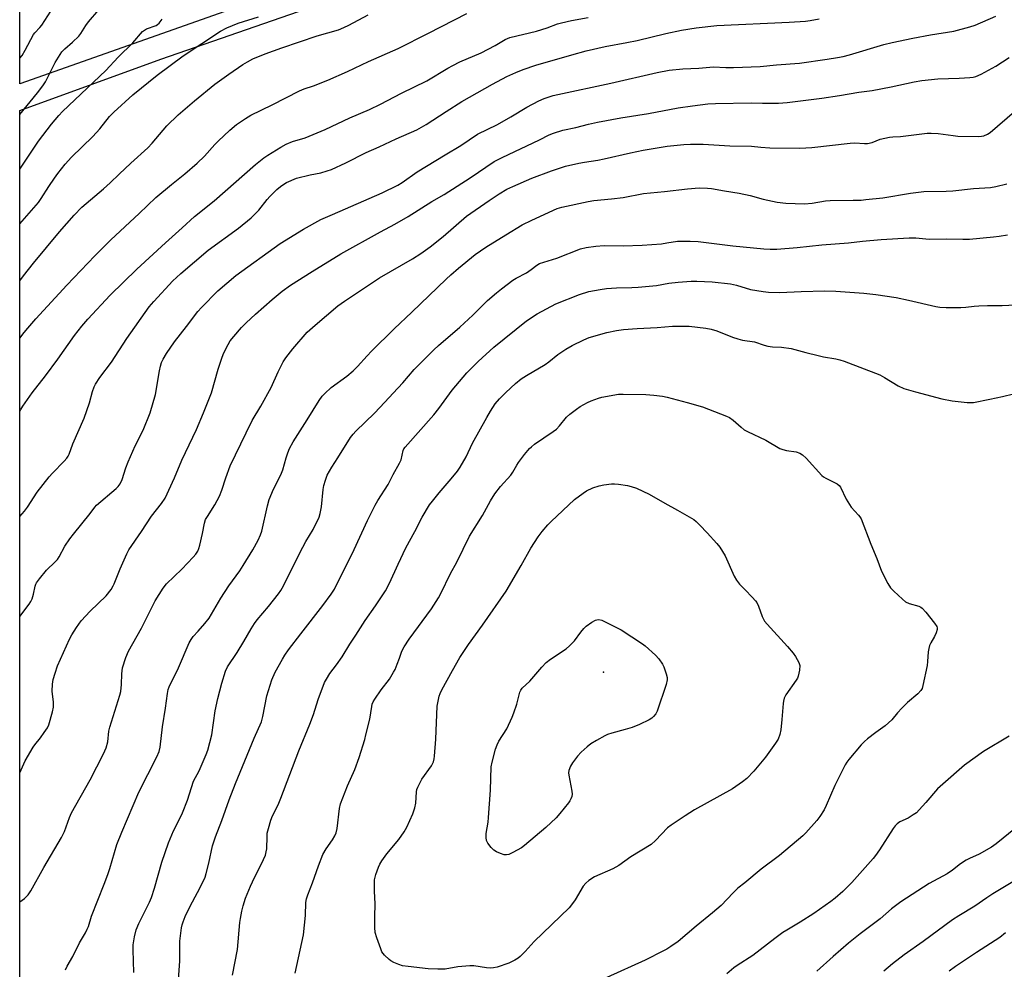
# Model space of a CAD drawing. Units: inches. Extents: x 1249771 to 1255771, y 597450 to 601451.
# Drawn here: x 1249771 to 1250128, y 598685 to 599029 of the extents above; entities that cross this region are included whole.
import ezdxf

# ---------------------------------------------------------------- set-up
doc = ezdxf.new("R2010")
doc.units = ezdxf.units.IN
doc.header["$MEASUREMENT"] = 0
for name, color, linetype in [('ELEV-Spot Elevation', 7, 'Continuous'), ('NTRL-Pasture Land', 2, 'Continuous'), ('NTRL-Trees', 3, 'Continuous'), ('Undefined', 1, 'Continuous')]:
    doc.layers.add(name, color=color, linetype=linetype)

msp = doc.modelspace()

# ---------------------------------------------------------------- linework, layer by layer
at = {"layer": 'ELEV-Spot Elevation'}
msp.add_point((1249983.09, 598792.3, 698.27), dxfattribs=at)
at = {"layer": 'NTRL-Pasture Land'}
msp.add_lwpolyline([(1249771.49, 598405.17), (1249771.53, 598995.89), (1249822.69, 599014.49), (1249922.52, 599049.12)], dxfattribs=at)
at = {"layer": 'NTRL-Trees'}
msp.add_lwpolyline([(1250117, 599127.53), (1249771.53, 599005.55), (1249771.59, 599799.49)], dxfattribs=at)
at = {"layer": 'Undefined'}
for points, elevation in [([(1249788.07, 598684.44), (1249788.67, 598685.76), (1249790.7, 598689.21), (1249793.13, 598694.12), (1249795.35, 598697.81), (1249795.97, 598699.07), (1249796.38, 598700.1), (1249797.56, 598703.78), (1249802.17, 598715.39), (1249803.47, 598718.95), (1249804.21, 598721.17), (1249806.7, 598729.76), (1249808.46, 598734.34), (1249814.67, 598748.78), (1249821.22, 598761.58), (1249822.09, 598763.47), (1249822.47, 598765.07), (1249823.32, 598772.41), (1249824.37, 598779.25), (1249825.08, 598784.57), (1249825.36, 598785.98), (1249825.69, 598786.98), (1249829.03, 598793.85), (1249832.96, 598802.85), (1249833.62, 598804.17), (1249834.39, 598805.19), (1249836.2, 598807.1), (1249838.66, 598809.92), (1249840.19, 598811.91), (1249844.41, 598819.13), (1249847.32, 598823.51), (1249851.24, 598829.04), (1249852.51, 598830.98), (1249855.99, 598836.58), (1249857.91, 598840.1), (1249858.8, 598842.09), (1249859.23, 598843.42), (1249861.3, 598852.61), (1249861.91, 598854.87), (1249863.54, 598858.6), (1249866.2, 598863.78), (1249866.86, 598865.56), (1249868.06, 598869.93), (1249868.64, 598871.79), (1249869.36, 598873.39), (1249870.6, 598875.76), (1249875.71, 598883.68), (1249880.04, 598890.78), (1249881.13, 598892.31), (1249882.06, 598893.34), (1249884.37, 598895.46), (1249890.15, 598899.56), (1249892.34, 598901.47), (1249894.01, 598903.08), (1249897.45, 598906.98), (1249899.08, 598908.67), (1249907.28, 598916.69), (1249913.71, 598922.71), (1249926.1, 598934.76), (1249927.82, 598936.35), (1249930.61, 598938.76), (1249936.65, 598943.64), (1249938.55, 598945.02), (1249940.49, 598946.28), (1249947.68, 598950.79), (1249953.68, 598954.4), (1249957.14, 598956.1), (1249966.29, 598960.3), (1249968.06, 598960.81), (1249977.6, 598962.92), (1249979.62, 598963.21), (1249986, 598963.84), (1249990.23, 598964.36), (1249997.65, 598965.83), (1250005.27, 598966.5), (1250013.56, 598967.51), (1250017.87, 598967.8), (1250020.82, 598967.71), (1250022.27, 598967.56), (1250026.98, 598966.69), (1250032.27, 598965.92), (1250036.37, 598965.01), (1250041.08, 598963.73), (1250046.16, 598962.66), (1250049.25, 598962.33), (1250056.03, 598962.07), (1250058.79, 598962.27), (1250063.57, 598963.06), (1250065.33, 598963.26), (1250073.65, 598963.33), (1250076.56, 598963.41), (1250078.3, 598963.54), (1250084.36, 598964.24), (1250094.46, 598965.87), (1250099.28, 598966.5), (1250107.43, 598966.56), (1250109.85, 598966.76), (1250117.34, 598967.63), (1250123.45, 598967.94), (1250125.44, 598968.31), (1250129.37, 598969.26)], 686), ([(1249812.91, 598683.41), (1249812.61, 598691.69), (1249812.63, 598693.46), (1249813.1, 598696.33), (1249813.69, 598698.88), (1249814.73, 598701.23), (1249818.58, 598708.95), (1249819.25, 598710.58), (1249820.4, 598713.98), (1249823.03, 598723.43), (1249825.38, 598730.41), (1249827.27, 598734.79), (1249829.76, 598739.74), (1249830.47, 598741.32), (1249832.31, 598745.83), (1249834.56, 598752.72), (1249836.53, 598756.51), (1249839.09, 598762.39), (1249839.7, 598763.97), (1249841.1, 598769.57), (1249842.41, 598778.31), (1249843.3, 598782.69), (1249844.79, 598788.25), (1249846.13, 598792.69), (1249846.81, 598794.19), (1249850.28, 598799.39), (1249852.78, 598803.45), (1249855.36, 598808.02), (1249856.57, 598809.9), (1249857.58, 598811.28), (1249861.64, 598816.06), (1249865.35, 598820.66), (1249866.19, 598821.85), (1249867.18, 598823.6), (1249873.06, 598835.59), (1249875.27, 598839.67), (1249877.94, 598843.99), (1249880.09, 598848.43), (1249880.47, 598849.77), (1249880.91, 598852.23), (1249881.55, 598858.45), (1249881.77, 598859.92), (1249882.3, 598861.81), (1249882.98, 598863.65), (1249884.65, 598866.62), (1249886.86, 598870.02), (1249891.37, 598877.3), (1249892.37, 598878.59), (1249893.33, 598879.62), (1249900.16, 598886.16), (1249903.92, 598890.18), (1249906.84, 598893.45), (1249910.41, 598897.2), (1249914.56, 598902.01), (1249921.66, 598909.09), (1249923.35, 598910.68), (1249931.02, 598917.31), (1249935.73, 598921.66), (1249941.11, 598926.95), (1249944.34, 598929.81), (1249946.13, 598931.25), (1249950.28, 598934.34), (1249951.54, 598935.08), (1249955.25, 598937.03), (1249956.95, 598938.19), (1249958.92, 598939.76), (1249959.99, 598940.36), (1249966.17, 598942.31), (1249974.83, 598945.68), (1249976.81, 598946.18), (1249980.32, 598946.71), (1249983.37, 598946.95), (1249990.24, 598946.81), (1249997.11, 598947.09), (1250004.15, 598947.58), (1250006.15, 598947.85), (1250009.98, 598948.5), (1250014.54, 598948.55), (1250017.48, 598948.38), (1250030.03, 598946.86), (1250041.21, 598945.77), (1250043.53, 598945.61), (1250046.04, 598945.6), (1250053.36, 598946.23), (1250062.33, 598947.17), (1250072, 598947.88), (1250077.07, 598948.45), (1250083.83, 598949.07), (1250093.94, 598949.68), (1250096.37, 598949.7), (1250099.97, 598949.35), (1250101.46, 598949.27), (1250107.41, 598949.37), (1250113.47, 598949.18), (1250115.81, 598949.25), (1250124.56, 598950.01), (1250126.58, 598950.25), (1250129.66, 598950.77)], 688), ([(1249828, 598665.07), (1249829.59, 598687.64), (1249829.59, 598694.82), (1249830.14, 598699.55), (1249830.38, 598700.7), (1249830.72, 598701.79), (1249831.43, 598703.67), (1249832.2, 598705.29), (1249834.08, 598709.03), (1249836.93, 598714.24), (1249838.72, 598717.94), (1249839.15, 598719.33), (1249840.09, 598722.99), (1249841.44, 598729.35), (1249842.5, 598732.61), (1249844.72, 598738.52), (1249847.42, 598746.05), (1249849.71, 598751.97), (1249856.48, 598768.36), (1249859.16, 598774.23), (1249859.69, 598776.21), (1249861.03, 598783.67), (1249862.24, 598787.57), (1249862.95, 598789.51), (1249864.16, 598792.24), (1249866.71, 598796.93), (1249867.64, 598798.46), (1249868.99, 598800.41), (1249873.4, 598806.17), (1249881.44, 598816.39), (1249884.44, 598820.55), (1249885.6, 598822.33), (1249892.71, 598836.79), (1249897.55, 598847.27), (1249900.31, 598852.75), (1249901.31, 598854.51), (1249905.09, 598860.32), (1249906.9, 598863.87), (1249909.23, 598867.98), (1249909.73, 598869.28), (1249910.53, 598872.6), (1249910.81, 598873.25), (1249911.2, 598873.87), (1249921.64, 598885.55), (1249923.46, 598887.86), (1249928.26, 598894.52), (1249933.62, 598900.82), (1249937.74, 598904.83), (1249943.38, 598910.07), (1249955.25, 598919.63), (1249959.06, 598922.15), (1249965.81, 598925.79), (1249974.5, 598929.17), (1249977.8, 598930.22), (1249981.9, 598930.99), (1249984.26, 598931.36), (1249987.83, 598931.6), (1249993.36, 598931.72), (1249995.68, 598931.87), (1250002.35, 598932.47), (1250006.82, 598933.23), (1250010.26, 598933.64), (1250014.94, 598933.96), (1250016.99, 598933.98), (1250022.54, 598933.8), (1250029.13, 598932.98), (1250031.36, 598932.54), (1250036.45, 598931), (1250040.99, 598930.23), (1250043, 598929.99), (1250047.09, 598929.9), (1250054.85, 598930.27), (1250063.41, 598930.48), (1250067.4, 598930.33), (1250077.51, 598929.7), (1250081.87, 598929.2), (1250089.3, 598928.04), (1250093.76, 598927.14), (1250103.62, 598924.81), (1250105.07, 598924.59), (1250107.38, 598924.42), (1250112.75, 598924.43), (1250114.49, 598924.58), (1250117.54, 598924.99), (1250119.22, 598925.1), (1250122.31, 598925.18), (1250127.7, 598925.17), (1250132.51, 598925.36)], 690), ([(1249848.69, 598682.5), (1249850.45, 598691.79), (1249851.31, 598701.59), (1249851.53, 598703.03), (1249852.08, 598705.65), (1249852.56, 598707.64), (1249853.36, 598710.33), (1249855.11, 598714.75), (1249855.84, 598716.34), (1249859.92, 598724.36), (1249860.62, 598725.96), (1249860.9, 598727.11), (1249861.05, 598728.28), (1249861.16, 598732.77), (1249861.26, 598733.96), (1249861.65, 598735.62), (1249862.55, 598738.64), (1249863.2, 598740.18), (1249865.17, 598744.25), (1249866.18, 598746.59), (1249872.72, 598763.71), (1249876.7, 598773.38), (1249877.97, 598776.99), (1249879.67, 598782.35), (1249881.98, 598788.5), (1249882.67, 598789.79), (1249883.9, 598791.77), (1249886.37, 598794.93), (1249888.4, 598797.79), (1249891.23, 598802.44), (1249893.41, 598805.68), (1249896.7, 598810.96), (1249900.47, 598816.37), (1249904.1, 598821.81), (1249905.58, 598824.57), (1249908.66, 598831.38), (1249911.44, 598837.29), (1249914.71, 598843.29), (1249917.36, 598848.48), (1249920.1, 598852.87), (1249921.1, 598854.29), (1249923.52, 598857.25), (1249927.9, 598862.3), (1249930.21, 598865.19), (1249931.19, 598866.54), (1249933.33, 598870.27), (1249935.69, 598875.24), (1249940.79, 598884.54), (1249942.12, 598886.84), (1249943.86, 598889.53), (1249945.39, 598891.33), (1249947.68, 598893.6), (1249951.21, 598896.92), (1249953.25, 598898.55), (1249955.18, 598899.85), (1249961.99, 598903.82), (1249963.33, 598904.8), (1249966.59, 598907.46), (1249969.5, 598909.38), (1249971.75, 598910.73), (1249976, 598912.78), (1249977.89, 598913.58), (1249984.32, 598915.41), (1249987.81, 598916.07), (1249990.44, 598916.42), (1249995.38, 598916.84), (1250002.55, 598917.21), (1250008.12, 598917.63), (1250011.29, 598917.7), (1250014.24, 598917.66), (1250020.25, 598917), (1250022.19, 598916.64), (1250024.25, 598915.99), (1250029.95, 598913.72), (1250031.84, 598913.04), (1250033.56, 598912.66), (1250037.87, 598911.96), (1250041.34, 598910.83), (1250042.71, 598910.48), (1250044.38, 598910.19), (1250047.71, 598910.08), (1250051.15, 598909.63), (1250056.47, 598908.12), (1250060.95, 598907.05), (1250062.93, 598906.62), (1250067.35, 598905.87), (1250068.77, 598905.53), (1250070.42, 598904.97), (1250083.33, 598900.02), (1250085.07, 598899.13), (1250090.01, 598896.1), (1250092.07, 598895.11), (1250096.23, 598893.83), (1250105.84, 598891.4), (1250109.52, 598890.58), (1250115, 598890), (1250116.14, 598889.97), (1250117.23, 598890.05), (1250123.25, 598891.19), (1250127.81, 598892.21), (1250131.73, 598893.22)], 692), ([(1249871.39, 598683.12), (1249874.34, 598697.12), (1249875.13, 598704.09), (1249875.25, 598708.75), (1249875.46, 598710.18), (1249875.9, 598711.57), (1249877.68, 598715.96), (1249879.79, 598722.12), (1249881.44, 598726.23), (1249882.59, 598728.23), (1249884.95, 598731.55), (1249885.76, 598732.99), (1249886.19, 598734), (1249886.55, 598735.66), (1249887.48, 598742.83), (1249887.82, 598744.53), (1249890.28, 598751.07), (1249893.02, 598757.03), (1249894.52, 598761.36), (1249896.56, 598767.83), (1249897.02, 598769.54), (1249898.45, 598775.27), (1249899.11, 598779.87), (1249899.31, 598780.7), (1249899.61, 598781.5), (1249900.2, 598782.51), (1249902.56, 598785.9), (1249905.51, 598789.78), (1249907.03, 598792.27), (1249907.57, 598793.3), (1249908.34, 598795.16), (1249909.17, 598797.31), (1249910.05, 598799.94), (1249910.89, 598801.49), (1249912.73, 598804.22), (1249920.76, 598815.22), (1249923.29, 598819.25), (1249924.14, 598820.81), (1249927.72, 598828.07), (1249929.97, 598832.19), (1249934.53, 598841.59), (1249939.31, 598849.11), (1249942.13, 598854.34), (1249943.78, 598856.96), (1249945.77, 598859.57), (1249949.53, 598863.67), (1249950.29, 598864.78), (1249951.73, 598867.35), (1249952.38, 598868.33), (1249954.52, 598871.17), (1249956.32, 598873.29), (1249957.05, 598873.99), (1249958.16, 598874.87), (1249964.89, 598879.52), (1249966.06, 598880.4), (1249967.21, 598881.58), (1249969.71, 598884.68), (1249970.98, 598885.85), (1249973.33, 598887.62), (1249974.67, 598888.52), (1249977.34, 598890), (1249978.64, 598890.6), (1249981.37, 598891.65), (1249982.49, 598891.98), (1249988.56, 598893.01), (1249990.31, 598893.1), (1249998.55, 598892.86), (1250001.4, 598892.66), (1250004.55, 598892.27), (1250006.28, 598891.91), (1250013.5, 598890.01), (1250019.07, 598888.4), (1250027.74, 598885.06), (1250028.81, 598884.57), (1250030.14, 598883.64), (1250033.01, 598881.04), (1250034.17, 598880.15), (1250035.4, 598879.5), (1250042.02, 598876.37), (1250047.04, 598873.39), (1250048.11, 598872.98), (1250049.52, 598872.61), (1250052.97, 598872.08), (1250054.31, 598871.61), (1250055.3, 598871.09), (1250056.59, 598869.89), (1250062.27, 598863.53), (1250062.95, 598863.02), (1250063.69, 598862.6), (1250067.81, 598860.52), (1250068.56, 598859.96), (1250069.04, 598859.36), (1250071.17, 598855), (1250072.28, 598853.03), (1250072.98, 598852.13), (1250075.63, 598849.21), (1250076.12, 598848.56), (1250076.53, 598847.83), (1250080.09, 598838.7), (1250082.28, 598833.5), (1250083.92, 598828.84), (1250086.23, 598824.37), (1250087.16, 598822.88), (1250088.35, 598821.63), (1250091.56, 598818.69), (1250092.68, 598817.79), (1250094, 598817.19), (1250097.44, 598816.16), (1250098.17, 598815.83), (1250098.62, 598815.52), (1250099.99, 598813.99), (1250103.15, 598810), (1250103.94, 598808.81), (1250104.11, 598808.31), (1250104.11, 598807.8), (1250103.74, 598806.48), (1250103.17, 598805.18), (1250101.8, 598802.89), (1250101.37, 598801.89), (1250101.04, 598800.85), (1250100.87, 598799.68), (1250100.64, 598796.12), (1250100.44, 598794.66), (1250098.96, 598787.49), (1250098.63, 598786.39), (1250098.22, 598785.65), (1250097.08, 598784.37), (1250093.41, 598781.24), (1250091.29, 598779.28), (1250089.73, 598777.55), (1250087.72, 598775.05), (1250086.5, 598773.87), (1250085.2, 598772.78), (1250081.93, 598770.44), (1250078.85, 598768.14), (1250077.72, 598767.2), (1250076.51, 598765.9), (1250072.06, 598760.65), (1250071.37, 598759.7), (1250070.78, 598758.67), (1250067.07, 598751.21), (1250063.92, 598743.98), (1250063.13, 598742.42), (1250061.54, 598739.94), (1250060.51, 598738.52), (1250056.48, 598733.99), (1250055.4, 598732.99), (1250046.96, 598725.84), (1250040.33, 598720.86), (1250034.43, 598715.93), (1250031.9, 598713.95), (1250030.11, 598712.3), (1250025.75, 598707.76), (1250022.7, 598705.05), (1250016.71, 598700.16), (1250010.17, 598694.69), (1250007.57, 598692.82), (1250006.11, 598691.89), (1250004.87, 598691.22), (1249998.23, 598687.88), (1249984.32, 598681.58)], 694), ([(1250130.2, 598769.04), (1250120.9, 598763.56), (1250114.05, 598758.55), (1250106.12, 598751.66), (1250104.27, 598749.95), (1250100.03, 598745.07), (1250097.62, 598742.41), (1250096.57, 598741.35), (1250095.45, 598740.51), (1250093.56, 598739.3), (1250090.61, 598737.98), (1250089.65, 598737.35), (1250088.85, 598736.52), (1250088.14, 598735.59), (1250083.2, 598727.87), (1250081.77, 598725.85), (1250080.89, 598724.73), (1250073.19, 598716.02), (1250069.9, 598712.77), (1250067.18, 598710.39), (1250065.54, 598709.1), (1250059.45, 598704.83), (1250054.39, 598701.65), (1250049.55, 598698.81), (1250048.14, 598697.88), (1250045.3, 598695.77), (1250037.3, 598689.54), (1250031.55, 598685.9), (1250030.4, 598685.09), (1250027.8, 598682.94)], 692), ([(1250132.56, 598735.77), (1250125.45, 598730.08), (1250123.8, 598728.84), (1250119.33, 598726.33), (1250115.83, 598724.79), (1250114.6, 598724.12), (1250112.62, 598722.82), (1250109.63, 598720.47), (1250107.76, 598719.16), (1250101.21, 598715.64), (1250090.89, 598709.09), (1250087.6, 598706.51), (1250083.4, 598702.88), (1250076.18, 598697.42), (1250071.93, 598694.09), (1250066.36, 598689.21), (1250060.52, 598683.95)], 690), ([(1250134.52, 598718.13), (1250124.31, 598711.91), (1250122.09, 598710.45), (1250117.82, 598707.41), (1250111.99, 598704), (1250109.65, 598702.48), (1250099.04, 598694.6), (1250092.19, 598689.85), (1250087.88, 598686.51), (1250084.73, 598683.89)], 688), ([(1250128.93, 598697.79), (1250126.84, 598696.15), (1250118.35, 598690.68), (1250110.7, 598685.55), (1250108.42, 598683.94)], 686)]:
    msp.add_lwpolyline(points, dxfattribs=dict(at, elevation=elevation))
for points, elevation in [([(1249942.22, 598685.04), (1249940.77, 598685.15), (1249936.14, 598685.78), (1249934.69, 598685.88), (1249930.36, 598685.42), (1249925.69, 598684.68), (1249923.09, 598684.65), (1249919.62, 598684.75), (1249912.31, 598685.58), (1249910.33, 598685.89), (1249908.97, 598686.34), (1249907.11, 598687.1), (1249906.09, 598687.6), (1249905.38, 598688.09), (1249903.69, 598689.73), (1249902.83, 598690.89), (1249902.36, 598691.98), (1249900.96, 598695.94), (1249900.38, 598697.94), (1249900.25, 598699.7), (1249900.21, 598703.56), (1249900.34, 598708.32), (1249900.09, 598712.91), (1249900.07, 598715.54), (1249900.16, 598716.99), (1249900.65, 598718.93), (1249901.55, 598721.64), (1249902.07, 598722.66), (1249902.83, 598723.87), (1249904.64, 598726.46), (1249909, 598731.63), (1249910.83, 598734.37), (1249911.86, 598736.13), (1249913.98, 598740.87), (1249914.8, 598743.09), (1249915.05, 598744.82), (1249915.37, 598748.91), (1249915.52, 598749.77), (1249915.8, 598750.54), (1249916.52, 598752.06), (1249917.33, 598753.52), (1249920.73, 598758.27), (1249921.16, 598759), (1249921.49, 598759.79), (1249921.8, 598760.9), (1249921.93, 598761.77), (1249922.41, 598767.98), (1249922.9, 598779.93), (1249923.6, 598783.55), (1249923.94, 598784.6), (1249924.48, 598785.85), (1249928.34, 598792.92), (1249931.04, 598797.59), (1249934.21, 598802.36), (1249939.27, 598809.29), (1249947.91, 598821.69), (1249953.28, 598830.89), (1249956.82, 598837.2), (1249959.51, 598841.38), (1249960.87, 598843.28), (1249962.98, 598845.66), (1249964.2, 598846.89), (1249972.63, 598854.86), (1249975.73, 598857.2), (1249976.97, 598857.99), (1249979.3, 598859.05), (1249981.53, 598859.77), (1249983.22, 598860.13), (1249986.04, 598860.48), (1249987.17, 598860.54), (1249988.62, 598860.42), (1249991.82, 598859.95), (1249993.21, 598859.63), (1249995.09, 598858.96), (1249999.69, 598856.81), (1250005.35, 598853.49), (1250010.02, 598850.96), (1250015.86, 598847.56), (1250016.78, 598846.84), (1250018.05, 598845.59), (1250020.72, 598842.8), (1250024.24, 598838.92), (1250025.27, 598837.57), (1250027.29, 598834.41), (1250030.47, 598827.13), (1250031.31, 598825.58), (1250032.41, 598824.19), (1250034.51, 598822.13), (1250037, 598819.52), (1250038.2, 598818.19), (1250038.73, 598817.48), (1250039.32, 598816.19), (1250040.69, 598812.42), (1250041.13, 598811.45), (1250041.55, 598810.75), (1250042.47, 598809.65), (1250049.85, 598801.63), (1250051.94, 598799.14), (1250052.79, 598797.92), (1250053.95, 598795.83), (1250054.27, 598794.75), (1250054.18, 598793.06), (1250053.75, 598790.81), (1250053.42, 598790.05), (1250052.99, 598789.34), (1250049.27, 598784.1), (1250048.64, 598782.82), (1250048.36, 598781.75), (1250048.24, 598780.91), (1250047.84, 598775.07), (1250047.47, 598771.37), (1250047.06, 598769.67), (1250046.42, 598768.04), (1250045.48, 598766.54), (1250041.86, 598761.49), (1250037.68, 598756.36), (1250035.08, 598753.77), (1250033.56, 598752.48), (1250029.86, 598749.98), (1250016.17, 598742.43), (1250012.7, 598740.25), (1250007.62, 598736.77), (1250006.38, 598735.81), (1250002.03, 598731.23), (1250000.47, 598729.85), (1249993.1, 598725.3), (1249988.69, 598722.17), (1249986.49, 598721), (1249979.91, 598718.09), (1249977.85, 598716.8), (1249976.78, 598715.85), (1249975.83, 598714.75), (1249972.86, 598709.8), (1249971.53, 598707.94), (1249970.65, 598706.88), (1249958.02, 598694.6), (1249954.7, 598691), (1249952.88, 598689.16), (1249952.21, 598688.61), (1249950.95, 598687.85), (1249948.81, 598686.84), (1249944.59, 598685.4), (1249943.28, 598685.11)], 696), ([(1249947.99, 598726.02), (1249947.16, 598726.11), (1249945.75, 598726.55), (1249944.36, 598727.11), (1249943.38, 598727.71), (1249942.41, 598728.72), (1249941.22, 598730.3), (1249940.77, 598731.3), (1249940.58, 598732.38), (1249940.66, 598733.83), (1249941.34, 598737.94), (1249941.51, 598739.56), (1249942.17, 598749.49), (1249942.4, 598758), (1249942.73, 598759.7), (1249943.99, 598764.32), (1249944.54, 598765.94), (1249945.22, 598767.23), (1249948.04, 598771.74), (1249950.05, 598776.01), (1249950.67, 598777.58), (1249951.7, 598780.7), (1249952.87, 598785.03), (1249953.18, 598785.79), (1249953.63, 598786.43), (1249956.38, 598789), (1249960.75, 598794.14), (1249962.38, 598795.74), (1249963.91, 598797), (1249969.55, 598800.7), (1249970.86, 598801.81), (1249972.62, 598803.65), (1249974.88, 598806.81), (1249976.02, 598808.1), (1249976.85, 598808.9), (1249978.97, 598810.46), (1249980.23, 598811.16), (1249980.7, 598811.29), (1249981.44, 598811.35), (1249982.49, 598811.11), (1249989.55, 598807.62), (1249997.26, 598802.51), (1249998.2, 598801.79), (1250002.03, 598798.45), (1250003.15, 598797.1), (1250004.5, 598795.21), (1250004.99, 598794.16), (1250005.86, 598791.68), (1250006.23, 598790.3), (1250006.27, 598789.46), (1250005.85, 598787.79), (1250002.61, 598778.17), (1250002.11, 598777.2), (1250001.31, 598776.16), (1250000.7, 598775.62), (1249999.7, 598775.01), (1249996.23, 598773.29), (1249993.52, 598772.28), (1249991.05, 598771.45), (1249986.14, 598770.19), (1249984.6, 598769.66), (1249983.58, 598769.23), (1249980.57, 598767.55), (1249978.61, 598766.35), (1249977.26, 598765.26), (1249975.09, 598763.33), (1249973.72, 598761.77), (1249971.88, 598759.43), (1249971.2, 598758.17), (1249970.59, 598756.59), (1249970.47, 598755.77), (1249970.53, 598754.89), (1249971.65, 598749.12), (1249971.74, 598748.02), (1249971.61, 598747.19), (1249971.35, 598746.39), (1249970.94, 598745.63), (1249970.44, 598744.92), (1249967.37, 598741), (1249966, 598739.52), (1249962.2, 598735.98), (1249954.56, 598729.47), (1249953.39, 598728.63), (1249950.33, 598726.96), (1249948.78, 598726.22)], 698)]:
    msp.add_lwpolyline(points, close=True, dxfattribs=dict(at, elevation=elevation))
for points in [[(1249771.53, 599014.79, 664), (1249772.33, 599015.83, 664), (1249773.53, 599017.75, 664), (1249776.53, 599023.36, 664), (1249777.02, 599024.04, 664), (1249778.75, 599025.91, 664), (1249779.48, 599026.84, 664), (1249784.91, 599035.21, 664)], [(1249771.52, 598913.39, 674), (1249773.06, 598915.4, 674), (1249774.39, 598917.01, 674), (1249777.38, 598920.37, 674), (1249788.63, 598932.58, 674), (1249798.74, 598943.17, 674), (1249804.52, 598949, 674), (1249814.8, 598958.52, 674), (1249820.86, 598964.36, 674), (1249826.55, 598969.09, 674), (1249831.38, 598972.95, 674), (1249835.87, 598976.79, 674), (1249838.5, 598979.35, 674), (1249842.25, 598983.54, 674), (1249843.45, 598984.78, 674), (1249847.64, 598988.68, 674), (1249850.07, 598990.73, 674), (1249853.38, 598992.99, 674), (1249855.31, 598994.16, 674), (1249862.98, 598997.95, 674), (1249872.87, 599003.02, 674), (1249874.67, 599003.77, 674), (1249877.97, 599004.75, 674), (1249883.2, 599006.86, 674), (1249890.28, 599009.97, 674), (1249897.99, 599013.66, 674), (1249908.69, 599018.36, 674), (1249919.75, 599023.83, 674), (1249933.61, 599031.03, 674)], [(1249771.52, 598934.14, 672), (1249772.83, 598935.88, 672), (1249776.51, 598940.55, 672), (1249785.9, 598951.92, 672), (1249791.25, 598957.94, 672), (1249794.03, 598960.8, 672), (1249801.92, 598967.45, 672), (1249804.31, 598969.63, 672), (1249807.55, 598972.81, 672), (1249811.75, 598976.78, 672), (1249817.97, 598982.32, 672), (1249819.54, 598984.05, 672), (1249824.82, 598990.25, 672), (1249828.95, 598994.33, 672), (1249834.82, 598999.36, 672), (1249842.21, 599005.41, 672), (1249847.29, 599009.06, 672), (1249852.33, 599012.48, 672), (1249854.03, 599013.52, 672), (1249856.04, 599014.53, 672), (1249860.51, 599016.42, 672), (1249866.52, 599018.59, 672), (1249879.29, 599022.92, 672), (1249887.02, 599025.15, 672), (1249889.05, 599025.89, 672), (1249890.84, 599026.77, 672), (1249897.78, 599030.56, 672)], [(1249771.52, 598812.48, 680), (1249774.96, 598816.9, 680), (1249775.58, 598817.85, 680), (1249776.02, 598818.89, 680), (1249776.5, 598820.52, 680), (1249777.1, 598823.39, 680), (1249777.37, 598824.21, 680), (1249777.64, 598824.71, 680), (1249778.63, 598826.11, 680), (1249781.15, 598829.27, 680), (1249784.4, 598832.29, 680), (1249785.15, 598833.12, 680), (1249785.76, 598834.04, 680), (1249787.87, 598837.89, 680), (1249789.71, 598840.59, 680), (1249790.94, 598842.24, 680), (1249797.06, 598849.76, 680), (1249798.77, 598852.12, 680), (1249799.38, 598852.85, 680), (1249806.41, 598858.81, 680), (1249807.24, 598859.61, 680), (1249807.91, 598860.5, 680), (1249808.58, 598862.06, 680), (1249809.96, 598866.37, 680), (1249810.83, 598868.57, 680), (1249813.31, 598874.3, 680), (1249816.2, 598879.98, 680), (1249818.85, 598886.28, 680), (1249820.74, 598892.97, 680), (1249822.15, 598901.53, 680), (1249822.49, 598903.19, 680), (1249822.94, 598904.49, 680), (1249823.48, 598905.75, 680), (1249824.67, 598907.78, 680), (1249827.65, 598911.96, 680), (1249832.02, 598917.55, 680), (1249836.13, 598922.97, 680), (1249837.46, 598924.45, 680), (1249843.36, 598930.52, 680), (1249849.8, 598936.04, 680), (1249865.92, 598947.63, 680), (1249874.39, 598952.8, 680), (1249880.69, 598956.4, 680), (1249884.92, 598958.15, 680), (1249902.9, 598965.96, 680), (1249908.61, 598968.85, 680), (1249910.1, 598969.76, 680), (1249915.59, 598973.63, 680), (1249925.69, 598979.8, 680), (1249931.46, 598983.17, 680), (1249937.43, 598987.22, 680), (1249944.77, 598990.79, 680), (1249949.51, 598993.53, 680), (1249955.35, 598997.12, 680), (1249959.72, 598999.41, 680), (1249961.61, 599000.17, 680), (1249964.95, 599001.26, 680), (1249966.61, 599001.69, 680), (1249985.78, 599005.76, 680), (1250002.62, 599009.63, 680), (1250006.91, 599010.45, 680), (1250011.9, 599011, 680), (1250017.76, 599011.22, 680), (1250023.03, 599011.69, 680), (1250027.44, 599011.49, 680), (1250030.27, 599011.44, 680), (1250039.98, 599011.79, 680), (1250045.88, 599012.43, 680), (1250054.24, 599013.07, 680), (1250064.22, 599014.47, 680), (1250068, 599015.07, 680), (1250070.03, 599015.46, 680), (1250072.33, 599016.03, 680), (1250084.81, 599019.75, 680), (1250087.81, 599020.54, 680), (1250095.29, 599022.12, 680), (1250101.68, 599023.32, 680), (1250110.11, 599024.57, 680), (1250115.98, 599026.13, 680), (1250117.84, 599026.82, 680), (1250125.37, 599030.05, 680)], [(1249771.52, 598886.72, 676), (1249771.86, 598887.44, 676), (1249772.57, 598888.69, 676), (1249775.95, 598893.49, 676), (1249780.8, 598899.72, 676), (1249785.37, 598905.77, 676), (1249791.38, 598914.3, 676), (1249794.01, 598917.66, 676), (1249796.23, 598920.23, 676), (1249804.3, 598928.91, 676), (1249813.98, 598938.3, 676), (1249824.31, 598947.94, 676), (1249830.4, 598953.32, 676), (1249834.91, 598957.45, 676), (1249842, 598963.15, 676), (1249856.93, 598976.28, 676), (1249859.94, 598978.68, 676), (1249861.4, 598979.66, 676), (1249866.11, 598982.6, 676), (1249868.12, 598983.71, 676), (1249870.41, 598984.6, 676), (1249874.99, 598985.99, 676), (1249882.28, 598988.98, 676), (1249891.21, 598993.2, 676), (1249898.26, 598996.27, 676), (1249902.29, 598998.17, 676), (1249909.95, 599002.1, 676), (1249919.1, 599006.64, 676), (1249926.7, 599011.24, 676), (1249928.46, 599012.21, 676), (1249931.05, 599013.47, 676), (1249938.8, 599016.81, 676), (1249943.84, 599019.42, 676), (1249947.55, 599021.59, 676), (1249949.17, 599022.26, 676), (1249958.82, 599024.6, 676), (1249962.67, 599025.82, 676), (1249966.51, 599027.24, 676), (1249967.89, 599027.67, 676), (1249971.55, 599028.5, 676), (1249977.55, 599029.56, 676)], [(1249771.53, 598994.43, 666), (1249777.97, 599002.22, 666), (1249779.92, 599004.78, 666), (1249780.81, 599006.3, 666), (1249784.34, 599013.24, 666), (1249786.75, 599017.08, 666), (1249787.83, 599018.26, 666), (1249790.64, 599020.65, 666), (1249792.97, 599022.85, 666), (1249793.67, 599023.76, 666), (1249795.5, 599026.63, 666), (1249796.47, 599027.99, 666), (1249800.22, 599032.38, 666)], [(1249771.53, 598954.82, 670), (1249778.34, 598962.53, 670), (1249779.32, 598963.91, 670), (1249782.02, 598968.32, 670), (1249784.1, 598971.37, 670), (1249785.29, 598972.98, 670), (1249788.03, 598976.37, 670), (1249790.33, 598978.91, 670), (1249798.04, 598986.42, 670), (1249800.59, 598989.26, 670), (1249804.08, 598993.64, 670), (1249805.56, 598995.26, 670), (1249812.47, 599001.51, 670), (1249821.37, 599008.65, 670), (1249830.72, 599015.66, 670), (1249844.34, 599024.62, 670), (1249846.6, 599025.86, 670), (1249850.67, 599027.56, 670), (1249858.05, 599029.78, 670)], [(1249771.52, 598848.73, 678), (1249773.19, 598850.6, 678), (1249774.27, 598852.06, 678), (1249777.83, 598857.54, 678), (1249782.17, 598863.12, 678), (1249783.36, 598864.44, 678), (1249787.64, 598868.76, 678), (1249788.58, 598869.81, 678), (1249789.04, 598870.54, 678), (1249789.42, 598871.34, 678), (1249790.73, 598875.09, 678), (1249794.85, 598884.36, 678), (1249796.76, 598889.91, 678), (1249797.9, 598894.02, 678), (1249798.5, 598895.65, 678), (1249798.98, 598896.7, 678), (1249800.58, 598899.07, 678), (1249804.74, 598904.58, 678), (1249810.34, 598913.23, 678), (1249818.44, 598924.73, 678), (1249820.09, 598926.64, 678), (1249827.03, 598934.06, 678), (1249828.28, 598935.32, 678), (1249829.9, 598936.81, 678), (1249839.78, 598945.22, 678), (1249850.78, 598953.25, 678), (1249855.36, 598956.95, 678), (1249858.22, 598959.76, 678), (1249861.2, 598963.61, 678), (1249862.16, 598964.74, 678), (1249864.68, 598967.24, 678), (1249866.04, 598968.36, 678), (1249867.25, 598969.17, 678), (1249868.25, 598969.74, 678), (1249871.85, 598971.32, 678), (1249876.79, 598972.57, 678), (1249880.71, 598973.3, 678), (1249882.94, 598973.93, 678), (1249884.59, 598974.5, 678), (1249889.74, 598976.9, 678), (1249897.05, 598980.6, 678), (1249901.83, 598982.68, 678), (1249907.94, 598985.56, 678), (1249915.42, 598988.89, 678), (1249918.88, 598990.81, 678), (1249926.09, 598995.55, 678), (1249931.77, 598999.06, 678), (1249942.96, 599005.41, 678), (1249948.14, 599008.13, 678), (1249951.33, 599009.58, 678), (1249954.02, 599010.71, 678), (1249958.67, 599012.33, 678), (1249971.69, 599016.08, 678), (1249976.88, 599017.46, 678), (1249983.78, 599019.07, 678), (1249991.64, 599020.47, 678), (1249995.37, 599021.23, 678), (1250005.71, 599023.76, 678), (1250011.47, 599024.96, 678), (1250016.78, 599025.8, 678), (1250024.26, 599026.61, 678), (1250050.46, 599027.88, 678), (1250056.35, 599028.29, 678), (1250058.11, 599028.49, 678), (1250061.33, 599029.08, 678)], [(1249771.53, 598974.65, 668), (1249778.33, 598984.72, 668), (1249783.04, 598990.85, 668), (1249785.67, 598994.03, 668), (1249787.02, 598995.49, 668), (1249802.69, 599010.35, 668), (1249807.23, 599015.21, 668), (1249812.52, 599020.36, 668), (1249816, 599024.44, 668), (1249816.69, 599024.98, 668), (1249817.45, 599025.41, 668), (1249820.98, 599026.69, 668), (1249821.47, 599026.99, 668), (1249822.1, 599027.56, 668), (1249823.14, 599028.94, 668)], [(1249771.51, 598755.76, 682), (1249773.47, 598760.09, 682), (1249776.33, 598765.04, 682), (1249777, 598765.98, 682), (1249779.05, 598768.52, 682), (1249780.42, 598770.43, 682), (1249781.55, 598772.13, 682), (1249782.04, 598773.17, 682), (1249783.41, 598777.93, 682), (1249783.76, 598779.63, 682), (1249783.72, 598781.37, 682), (1249783.3, 598785.36, 682), (1249783.42, 598787.96, 682), (1249783.66, 598789.67, 682), (1249784.32, 598791.87, 682), (1249785.25, 598794.55, 682), (1249789.51, 598804.23, 682), (1249790.35, 598805.75, 682), (1249792.05, 598808.5, 682), (1249793.83, 598810.86, 682), (1249797.04, 598814.39, 682), (1249802.81, 598819.91, 682), (1249804.6, 598822.3, 682), (1249805.4, 598823.56, 682), (1249805.79, 598824.34, 682), (1249807.88, 598829.79, 682), (1249810.31, 598835.11, 682), (1249811.1, 598836.67, 682), (1249815.63, 598843.27, 682), (1249819.28, 598848.83, 682), (1249822.93, 598853.44, 682), (1249824.2, 598855.35, 682), (1249827.67, 598862.72, 682), (1249830.23, 598869.11, 682), (1249835.63, 598880.21, 682), (1249838.17, 598886.28, 682), (1249840.99, 598893.47, 682), (1249843.46, 598902.16, 682), (1249844.86, 598906.4, 682), (1249845.54, 598908.02, 682), (1249847.11, 598911.09, 682), (1249847.85, 598912.32, 682), (1249849.11, 598913.91, 682), (1249851.91, 598917.25, 682), (1249853.55, 598918.89, 682), (1249856.93, 598922.07, 682), (1249863.02, 598927.38, 682), (1249866.68, 598930.4, 682), (1249869.63, 598932.55, 682), (1249877.47, 598937.54, 682), (1249887.96, 598943.89, 682), (1249902.27, 598951.86, 682), (1249907.48, 598954.6, 682), (1249912.32, 598957.46, 682), (1249920.86, 598962.85, 682), (1249925.43, 598965.45, 682), (1249934.8, 598971.49, 682), (1249943.52, 598977.34, 682), (1249946.43, 598978.84, 682), (1249959.92, 598985.23, 682), (1249963.39, 598987, 682), (1249964.97, 598987.64, 682), (1249968.36, 598988.67, 682), (1249973.09, 598989.69, 682), (1249977.74, 598990.9, 682), (1249980.94, 598991.63, 682), (1249989.42, 598993.2, 682), (1249999.5, 598994.83, 682), (1250010.17, 598996.77, 682), (1250015.45, 598997.59, 682), (1250021.02, 598998.26, 682), (1250023.76, 598998.45, 682), (1250036.68, 598998.65, 682), (1250040.75, 598998.47, 682), (1250042.49, 598998.47, 682), (1250046.57, 598998.56, 682), (1250049.76, 598998.8, 682), (1250062.35, 599000.34, 682), (1250068.74, 599001.33, 682), (1250075.75, 599002.54, 682), (1250080.49, 599003.15, 682), (1250087.42, 599004.47, 682), (1250095.78, 599006.25, 682), (1250098.58, 599006.75, 682), (1250104.32, 599007.36, 682), (1250112.03, 599007.59, 682), (1250115.92, 599007.79, 682), (1250117.11, 599007.92, 682), (1250118.1, 599008.17, 682), (1250120.12, 599009.08, 682), (1250125.33, 599011.98, 682), (1250130.19, 599015.05, 682)], [(1249771.51, 598709.09, 684), (1249773.21, 598710.29, 684), (1249774.61, 598711.6, 684), (1249775.49, 598712.96, 684), (1249780.2, 598721.53, 684), (1249786.65, 598732.41, 684), (1249787.68, 598734.47, 684), (1249789.54, 598739.62, 684), (1249790.24, 598741.24, 684), (1249797.06, 598753.21, 684), (1249801.88, 598762.64, 684), (1249802.88, 598764.82, 684), (1249803.39, 598766.97, 684), (1249803.85, 598770.93, 684), (1249804.13, 598772.35, 684), (1249807.76, 598783.89, 684), (1249808.12, 598785.23, 684), (1249808.41, 598787.85, 684), (1249808.48, 598791.62, 684), (1249808.79, 598793.89, 684), (1249809.92, 598797.57, 684), (1249810.99, 598799.88, 684), (1249815.61, 598808.28, 684), (1249820.65, 598818.09, 684), (1249823.48, 598822.76, 684), (1249824.72, 598824.24, 684), (1249830.22, 598829.61, 684), (1249834.37, 598833.91, 684), (1249835.31, 598835.02, 684), (1249836.03, 598836.16, 684), (1249836.48, 598837.15, 684), (1249836.79, 598838.26, 684), (1249837.75, 598842.49, 684), (1249838.5, 598846.3, 684), (1249838.9, 598847.56, 684), (1249839.58, 598848.76, 684), (1249842.29, 598852.88, 684), (1249843.87, 598856.11, 684), (1249844.81, 598858.3, 684), (1249846.18, 598862.69, 684), (1249847.8, 598867.11, 684), (1249853.58, 598879.08, 684), (1249855.82, 598883.46, 684), (1249858.88, 598888.67, 684), (1249862.6, 598895.47, 684), (1249865.16, 598901.17, 684), (1249866.99, 598904.73, 684), (1249867.99, 598906.18, 684), (1249870.46, 598909.48, 684), (1249875.75, 598915.5, 684), (1249878.58, 598918.09, 684), (1249886.87, 598925.06, 684), (1249889.23, 598926.75, 684), (1249901.89, 598935.2, 684), (1249913.87, 598942.05, 684), (1249916.95, 598944, 684), (1249920.34, 598946.42, 684), (1249924.97, 598950.15, 684), (1249933.42, 598957.56, 684), (1249941.66, 598963.26, 684), (1249945.34, 598965.69, 684), (1249948.14, 598967.29, 684), (1249950.25, 598968.31, 684), (1249957.2, 598971.28, 684), (1249964.25, 598974.04, 684), (1249969.39, 598975.63, 684), (1249974.21, 598976.77, 684), (1249976.21, 598977.17, 684), (1249981.14, 598977.88, 684), (1249983.37, 598978.3, 684), (1249992.9, 598980.57, 684), (1249997.51, 598981.53, 684), (1250006.2, 598982.91, 684), (1250012.31, 598983.53, 684), (1250014.63, 598983.65, 684), (1250019.28, 598983.7, 684), (1250028.91, 598983.1, 684), (1250036.75, 598982.95, 684), (1250040.19, 598982.58, 684), (1250043.41, 598982.36, 684), (1250054.37, 598982.19, 684), (1250058.67, 598982.44, 684), (1250072.61, 598984.02, 684), (1250074.3, 598984.08, 684), (1250077.75, 598983.9, 684), (1250078.89, 598983.94, 684), (1250080.53, 598984.3, 684), (1250083.48, 598985.42, 684), (1250086.89, 598986.16, 684), (1250088.03, 598986.33, 684), (1250090.83, 598986.49, 684), (1250093.73, 598986.77, 684), (1250100.45, 598987.67, 684), (1250101.88, 598987.69, 684), (1250104.45, 598987.53, 684), (1250109.91, 598986.74, 684), (1250111.65, 598986.57, 684), (1250119.03, 598986.43, 684), (1250120.19, 598986.52, 684), (1250121.04, 598986.73, 684), (1250122.4, 598987.29, 684), (1250123.38, 598987.94, 684), (1250132.14, 598995.5, 684)]]:
    msp.add_polyline3d(points, dxfattribs=at)

doc.saveas('drawing.dxf')
